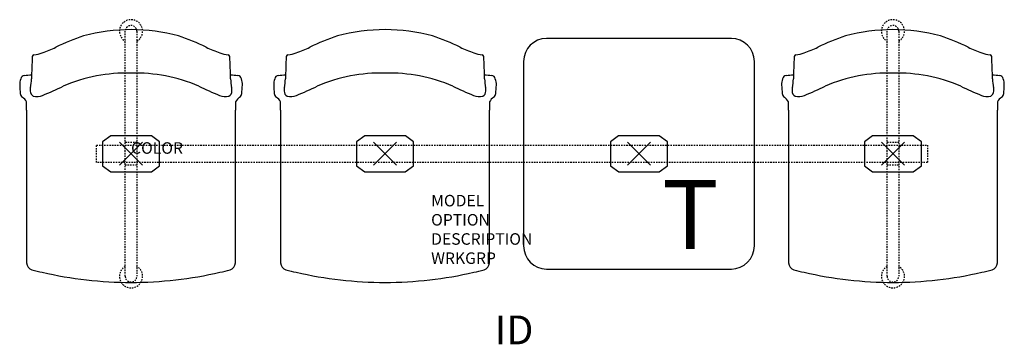
# Model space of a CAD drawing. Units: inches. Extents: x -9.6 to 75.6, y -16.5 to 11.6.
import ezdxf
from ezdxf.enums import TextEntityAlignment as Align

# ---------------------------------------------------------------- set-up
doc = ezdxf.new("R2010")
doc.units = ezdxf.units.IN
doc.header["$MEASUREMENT"] = 0
doc.header["$PDMODE"] = 3
doc.linetypes.add('HIDDEN2', pattern=[0.1875, 0.125, -0.0625])
doc.layers.add('AFUCH-P', color=2, linetype='Continuous')
doc.layers.add('AFUCH-P-TN', color=7, linetype='Continuous')

msp = doc.modelspace()

# ---------------------------------------------------------------- linework, layer by layer
at = {"layer": 'AFUCH-P', "color": 8, "linetype": 'HIDDEN2'}
for p, q in [((-0.5, -10.625), (-0.5, 10.625)), ((0.5, 10.625), (0.5, -10.625)), ((65.5, -10.625), (65.5, 10.625)), ((66.5, 10.625), (66.5, -10.625)), ((-0.5, 1), (0.5, 1)), ((65.5, 1), (66.5, 1)), ((-3, 0.75), (69, 0.75)), ((-3, -0.75), (-3, 0.75)), ((69, 0.75), (69, -0.75)), ((69, -0.75), (-3, -0.75)), ((0.5, -1), (-0.5, -1)), ((66.5, -1), (65.5, -1))]:
    msp.add_line(p, q, dxfattribs=at)
at = {"layer": 'AFUCH-P', "color": 4}
for p, q in [((52, 10), (36, 10)), ((34, 8), (34, -8)), ((54, -8), (54, 8)), ((-9.052, 3.786), (-9.044, -9.47)), ((9.044, -9.47), (9.052, 3.786)), ((12.948, 3.786), (12.956, -9.47)), ((31.044, -9.47), (31.052, 3.786)), ((56.948, 3.786), (56.956, -9.47)), ((75.044, -9.47), (75.052, 3.786)), ((36, -10), (52, -10))]:
    msp.add_line(p, q, dxfattribs=at)
at = {"layer": 'AFUCH-P', "color": 8}
for p, q in [((-1.762, 1.561), (-2.465, 1.047)), ((-2.465, 1.047), (-2.465, -1.047)), ((1.762, 1.561), (-1.762, 1.561)), ((2.465, 1.047), (1.762, 1.561)), ((2.465, -1.047), (2.465, 1.047)), ((20.238, 1.561), (19.535, 1.047)), ((19.535, 1.047), (19.535, -1.047)), ((23.762, 1.561), (20.238, 1.561)), ((24.465, 1.047), (23.762, 1.561)), ((24.465, -1.047), (24.465, 1.047)), ((42.238, 1.561), (41.535, 1.047)), ((41.535, 1.047), (41.535, -1.047)), ((45.762, 1.561), (42.238, 1.561)), ((46.465, 1.047), (45.762, 1.561)), ((46.465, -1.047), (46.465, 1.047)), ((64.238, 1.561), (63.535, 1.047)), ((63.535, 1.047), (63.535, -1.047)), ((67.762, 1.561), (64.238, 1.561)), ((68.465, 1.047), (67.762, 1.561)), ((68.465, -1.047), (68.465, 1.047)), ((-2.465, -1.047), (-1.76, -1.558)), ((-1.76, -1.558), (1.76, -1.558)), ((1.76, -1.558), (2.465, -1.047)), ((19.535, -1.047), (20.24, -1.558)), ((20.24, -1.558), (23.76, -1.558)), ((23.76, -1.558), (24.465, -1.047)), ((41.535, -1.047), (42.24, -1.558)), ((42.24, -1.558), (45.76, -1.558)), ((45.76, -1.558), (46.465, -1.047)), ((63.535, -1.047), (64.24, -1.558)), ((64.24, -1.558), (67.76, -1.558)), ((67.76, -1.558), (68.465, -1.047))]:
    msp.add_line(p, q, dxfattribs=at)
at = {"layer": 'AFUCH-P', "color": 8, "linetype": 'HIDDEN2'}
for centre, radius, start, end in [((0, 10.632), 1, 300, 240), ((0, 10.625), 0.5, 0, 180), ((66, 10.632), 1, 300, 240), ((66, 10.625), 0.5, 0, 180), ((0, -10.632), 1, 120, 60), ((66, -10.632), 1, 120, 60), ((0, -10.625), 0.5, 180, 0), ((66, -10.625), 0.5, 180, 0)]:
    msp.add_arc(centre, radius, start, end, dxfattribs=at)
at = {"layer": 'AFUCH-P', "color": 4}
for centre, radius, start, end in [((0.055, -5.722), 16.49, 90.19012, 104.6583), ((-0.055, -5.722), 16.49, 75.3417, 89.80988), ((22.055, -5.722), 16.49, 90.19012, 104.6583), ((21.945, -5.722), 16.49, 75.3417, 89.80988), ((66.055, -5.722), 16.49, 90.19012, 104.6583), ((65.945, -5.722), 16.49, 75.3417, 89.80988), ((2.078, -8.129), 19.377, 108.64803, 116.33777), ((-2.078, -8.129), 19.377, 63.66223, 71.35197), ((24.078, -8.129), 19.377, 108.64803, 116.33777), ((19.922, -8.129), 19.377, 63.66223, 71.35197), ((36, 8), 2, 90, 180), ((52, 8), 2, 0, 90), ((68.078, -8.129), 19.377, 108.64803, 116.33777), ((63.922, -8.129), 19.377, 63.66223, 71.35197), ((-8.377, 8.391), 0.186, 100.76528, 169.50299), ((-9.12, 12.861), 4.344, 279.37695, 289.24846), ((-11.768, 20.401), 12.336, 289.31581, 295.18241), ((11.768, 20.401), 12.336, 244.81759, 250.68419), ((9.12, 12.861), 4.344, 250.75154, 260.62305), ((8.377, 8.391), 0.186, 10.49701, 79.23472), ((13.623, 8.391), 0.186, 100.76528, 169.50299), ((12.88, 12.861), 4.344, 279.37695, 289.24846), ((10.232, 20.401), 12.336, 289.31581, 295.18241), ((33.768, 20.401), 12.336, 244.81759, 250.68419), ((31.12, 12.861), 4.344, 250.75154, 260.62305), ((30.377, 8.391), 0.186, 10.49701, 79.23472), ((57.623, 8.391), 0.186, 100.76528, 169.50299), ((56.88, 12.861), 4.344, 279.37695, 289.24846), ((54.232, 20.401), 12.336, 289.31581, 295.18241), ((77.768, 20.401), 12.336, 244.81759, 250.68419), ((75.12, 12.861), 4.344, 250.75154, 260.62305), ((74.377, 8.391), 0.186, 10.49701, 79.23472), ((3017.453, -99.249), 3027.929, 177.962118, 177.998601), ((-3017.453, -99.249), 3027.929, 2.001399, 2.037882), ((3039.453, -99.249), 3027.929, 177.962118, 177.998601), ((-2995.453, -99.249), 3027.929, 2.001399, 2.037882), ((3083.453, -99.249), 3027.929, 177.962118, 177.998601), ((-2951.453, -99.249), 3027.929, 2.001399, 2.037882), ((-54.522, 402.693), 398.487, 276.524, 276.6148), ((-0.402, -6.774), 13.771, 88.32833, 113.39838), ((0.402, -6.774), 13.771, 66.60162, 91.67167), ((54.522, 402.693), 398.487, 263.3852, 263.476), ((-32.522, 402.693), 398.487, 276.524, 276.6148), ((21.598, -6.774), 13.771, 88.32833, 113.39838), ((22.402, -6.774), 13.771, 66.60162, 91.67167), ((76.522, 402.693), 398.487, 263.3852, 263.476), ((11.478, 402.693), 398.487, 276.524, 276.6148), ((65.598, -6.774), 13.771, 88.32833, 113.39838), ((66.402, -6.774), 13.771, 66.60162, 91.67167), ((120.522, 402.693), 398.487, 263.3852, 263.476), ((-8.276, 6.012), 1.37, 158.90146, 183.0844), ((-9.198, 6.425), 0.365, 97.58261, 167.24554), ((-12.922, 6.576), 4.294, 348.62894, 358.96478), ((12.922, 6.576), 4.294, 181.03522, 191.37106), ((9.198, 6.425), 0.365, 12.75446, 82.41739), ((8.276, 6.012), 1.37, 356.9156, 21.09854), ((13.724, 6.012), 1.37, 158.90146, 183.0844), ((12.802, 6.425), 0.365, 97.58261, 167.24554), ((9.078, 6.576), 4.294, 348.62894, 358.96478), ((34.922, 6.576), 4.294, 181.03522, 191.37106), ((31.198, 6.425), 0.365, 12.75446, 82.41739), ((30.276, 6.012), 1.37, 356.9156, 21.09854), ((57.724, 6.012), 1.37, 158.90146, 183.0844), ((56.802, 6.425), 0.365, 97.58261, 167.24554), ((53.078, 6.576), 4.294, 348.62894, 358.96478), ((78.922, 6.576), 4.294, 181.03522, 191.37106), ((75.198, 6.425), 0.365, 12.75446, 82.41739), ((74.276, 6.012), 1.37, 356.9156, 21.09854), ((12.038, 7.117), 21.714, 183.11229, 184.95899), ((-9.175, 5.261), 0.42, 182.8965, 236.29381), ((-7.587, 5.487), 1.151, 167.87134, 182.48446), ((-8.244, 5.436), 0.493, 179.86541, 243.2102), ((-18.591, 31.928), 29.002, 292.13953, 296.01483), ((18.591, 31.928), 29.002, 243.98517, 247.86047), ((8.244, 5.436), 0.493, 296.7898, 0.13459), ((7.587, 5.487), 1.151, 357.51554, 12.12866), ((9.175, 5.261), 0.42, 303.70619, 357.1035), ((-12.038, 7.117), 21.714, 355.04101, 356.88771), ((34.038, 7.117), 21.714, 183.11229, 184.95899), ((12.825, 5.261), 0.42, 182.8965, 236.29381), ((14.413, 5.487), 1.151, 167.87134, 182.48446), ((13.756, 5.436), 0.493, 179.86541, 243.2102), ((3.409, 31.928), 29.002, 292.13953, 296.01483), ((40.591, 31.928), 29.002, 243.98517, 247.86047), ((30.244, 5.436), 0.493, 296.7898, 0.13459), ((29.587, 5.487), 1.151, 357.51554, 12.12866), ((31.175, 5.261), 0.42, 303.70619, 357.1035), ((9.962, 7.117), 21.714, 355.04101, 356.88771), ((78.038, 7.117), 21.714, 183.11229, 184.95899), ((56.825, 5.261), 0.42, 182.8965, 236.29381), ((58.413, 5.487), 1.151, 167.87134, 182.48446), ((57.756, 5.436), 0.493, 179.86541, 243.2102), ((47.409, 31.928), 29.002, 292.13953, 296.01483), ((84.591, 31.928), 29.002, 243.98517, 247.86047), ((74.244, 5.436), 0.493, 296.7898, 0.13459), ((73.587, 5.487), 1.151, 357.51554, 12.12866), ((75.175, 5.261), 0.42, 303.70619, 357.1035), ((53.962, 7.117), 21.714, 355.04101, 356.88771), ((-10.161, 3.901), 1.261, 28.62279, 53.32977), ((-153.233, 3.69), 144.181, 0.0385, 0.32399), ((-8.171, 6.297), 1.334, 257.22029, 292.46209), ((8.171, 6.297), 1.334, 247.53791, 282.77971), ((153.233, 3.69), 144.181, 179.67601, 179.9615), ((10.161, 3.901), 1.261, 126.67023, 151.37721), ((11.839, 3.901), 1.261, 28.62279, 53.32977), ((-131.233, 3.69), 144.181, 0.0385, 0.32399), ((13.829, 6.297), 1.334, 257.22029, 292.46209), ((30.171, 6.297), 1.334, 247.53791, 282.77971), ((175.233, 3.69), 144.181, 179.67601, 179.9615), ((32.161, 3.901), 1.261, 126.67023, 151.37721), ((55.839, 3.901), 1.261, 28.62279, 53.32977), ((-87.233, 3.69), 144.181, 0.0385, 0.32399), ((57.829, 6.297), 1.334, 257.22029, 292.46209), ((74.171, 6.297), 1.334, 247.53791, 282.77971), ((219.233, 3.69), 144.181, 179.67601, 179.9615), ((76.161, 3.901), 1.261, 126.67023, 151.37721), ((36, -8), 2, 180, 270), ((52, -8), 2, 270, 0), ((-8.391, -9.432), 0.654, 183.35293, 252.73005), ((-3.548, 8.297), 19.032, 254.65275, 257.42917), ((3.548, 8.297), 19.032, 282.57083, 285.34725), ((8.391, -9.432), 0.654, 287.26995, 356.64707), ((13.609, -9.432), 0.654, 183.35293, 252.73005), ((18.452, 8.297), 19.032, 254.65275, 257.42917), ((25.548, 8.297), 19.032, 282.57083, 285.34725), ((30.391, -9.432), 0.654, 287.26995, 356.64707), ((57.609, -9.432), 0.654, 183.35293, 252.73005), ((62.452, 8.297), 19.032, 254.65275, 257.42917), ((69.548, 8.297), 19.032, 282.57083, 285.34725), ((74.391, -9.432), 0.654, 287.26995, 356.64707), ((0.047, 23.09), 34.253, 256.94652, 269.922), ((-0.047, 23.09), 34.253, 270.078, 283.05348), ((22.047, 23.09), 34.253, 256.94652, 269.922), ((21.953, 23.09), 34.253, 270.078, 283.05348), ((66.047, 23.09), 34.253, 256.94652, 269.922), ((65.953, 23.09), 34.253, 270.078, 283.05348)]:
    msp.add_arc(centre, radius, start, end, dxfattribs=at)
at = {"layer": 'AFUCH-P', "color": 8}
for p in [(0, 0), (22, 0), (44, 0), (66, 0)]:
    msp.add_point(p, dxfattribs=at)

# ---------------------------------------------------------------- texts
at = {"layer": 'AFUCH-P', "color": 6}
msp.add_text('T', height=6, dxfattribs=at).set_placement((45.991, -8.268))
at = {"layer": 'AFUCH-P', "color": 7, "flags": 9}
for tag, p, s in [('COLOR', (0, 0), 'TBD'), ('MODEL', (25.994, -4.564), 'ST4NAP/S3/IT1      30'), ('OPTION', (25.994, -6.228), 'NC'), ('DESCRIPTION', (25.994, -7.891), 'STRIVE TANDEM,3 SEAT, 1 IN-LINE TBL,NO ARM,POLY'), ('WRKGRP', (25.994, -9.555), '')]:
    msp.add_attdef(tag, p, s, height=1, dxfattribs=at)
at = {"layer": 'AFUCH-P-TN', "flags": 8}
msp.add_attdef('ID', text='ST4NAP/S3/IT1', height=2.5, dxfattribs=at).set_placement((33.184, -15.604), align=Align.MIDDLE)

doc.saveas('drawing.dxf')
